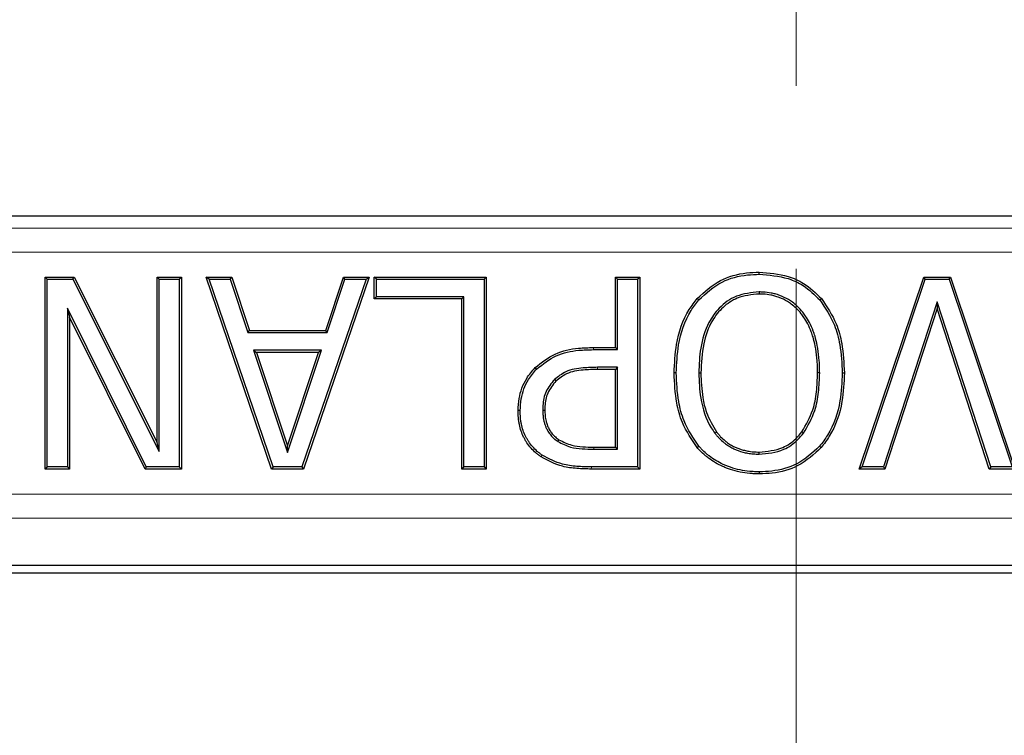
# Model space of a CAD drawing. Units: millimetres. Extents: x 0 to 420, y 0 to 297.
# Drawn here: x 128 to 135, y 41 to 46 of the extents above; entities that cross this region are included whole.
import ezdxf

# ---------------------------------------------------------------- set-up
doc = ezdxf.new("R2010")
doc.units = ezdxf.units.MM
doc.linetypes.add('CENTER', pattern=[10.16, 6.35, -1.27, 1.27, -1.27])

msp = doc.modelspace()

# ---------------------------------------------------------------- linework, layer by layer
at = {"color": 7, "linetype": 'CENTER', "lineweight": 18}
msp.add_line((133.5152, 175.9467), (133.5152, 34.6989), dxfattribs=at)
at = {"color": 7, "linetype": 'Continuous', "lineweight": 25}
for p, q in [((144.6623, 44.2328), (121.8964, 44.2328)), ((128.3028, 43.8093), (128.504, 43.8093)), ((128.3028, 42.476), (128.3028, 43.8093)), ((128.3173, 43.7948), (128.3028, 43.8093)), ((128.495, 43.7948), (128.504, 43.8093)), ((128.504, 43.8093), (129.0791, 42.6595)), ((129.0791, 43.8093), (129.2479, 43.8093)), ((129.0791, 42.6595), (129.0791, 43.8093)), ((129.0937, 43.7948), (129.0791, 43.8093)), ((129.2333, 43.7948), (129.2479, 43.8093)), ((129.2479, 43.8093), (129.2479, 42.476)), ((129.4192, 43.8093), (129.5975, 43.8093)), ((129.8741, 42.476), (129.4192, 43.8093)), ((129.4396, 43.7948), (129.4192, 43.8093)), ((129.5869, 43.7948), (129.5975, 43.8093)), ((129.5975, 43.8093), (129.7196, 43.438)), ((130.55, 43.8093), (130.0951, 42.476)), ((130.2499, 43.438), (130.3717, 43.8093)), ((130.3717, 43.8093), (130.55, 43.8093)), ((130.3823, 43.7948), (130.3717, 43.8093)), ((130.5296, 43.7948), (130.55, 43.8093)), ((130.5863, 43.8093), (131.3627, 43.8093)), ((130.5863, 43.6574), (130.5863, 43.8093)), ((130.6009, 43.7948), (130.5863, 43.8093)), ((131.3481, 43.7948), (131.3627, 43.8093)), ((131.3627, 43.8093), (131.3627, 42.476)), ((132.2597, 43.8093), (132.4285, 43.8093)), ((132.2597, 43.3199), (132.2597, 43.8093)), ((132.2743, 43.7948), (132.2597, 43.8093)), ((132.4139, 43.7948), (132.4285, 43.8093)), ((132.4285, 43.8093), (132.4285, 42.476)), ((133.2586, 43.8285), (133.2586, 43.8431)), ((133.9526, 42.476), (134.3993, 43.8093)), ((134.3993, 43.8093), (134.586, 43.8093)), ((134.4098, 43.7948), (134.3993, 43.8093)), ((134.5755, 43.7948), (134.586, 43.8093)), ((134.586, 43.8093), (135.0327, 42.476)), ((128.3173, 43.7948), (128.495, 43.7948)), ((128.3173, 42.4906), (128.3173, 43.7948)), ((128.495, 43.7948), (129.0937, 42.5978)), ((129.0937, 42.5978), (129.0937, 43.7948)), ((129.0937, 43.7948), (129.2333, 43.7948)), ((129.2333, 43.7948), (129.2333, 42.4906)), ((129.4396, 43.7948), (129.5869, 43.7948)), ((129.8846, 42.4906), (129.4396, 43.7948)), ((129.5869, 43.7948), (129.709, 43.4234)), ((130.5296, 43.7948), (130.0847, 42.4906)), ((130.2605, 43.4234), (130.3823, 43.7948)), ((130.3823, 43.7948), (130.5296, 43.7948)), ((130.6009, 43.7948), (131.3481, 43.7948)), ((130.6009, 43.672), (130.6009, 43.7948)), ((131.3481, 43.7948), (131.3481, 42.4906)), ((132.2743, 43.7948), (132.4139, 43.7948)), ((132.2743, 43.3053), (132.2743, 43.7948)), ((132.4139, 43.7948), (132.4139, 42.4906)), ((133.9728, 42.4906), (134.4098, 43.7948)), ((134.4098, 43.7948), (134.5755, 43.7948)), ((134.5755, 43.7948), (135.0125, 42.4906)), ((130.6009, 43.672), (130.5863, 43.6574)), ((131.2085, 43.672), (130.6009, 43.672)), ((131.2085, 43.672), (131.1939, 43.6574)), ((131.2085, 42.4906), (131.2085, 43.672)), ((133.2575, 43.7058), (133.2575, 43.6912)), ((131.1939, 43.6574), (130.5863, 43.6574)), ((131.1939, 42.476), (131.1939, 43.6574)), ((134.4926, 43.6371), (134.12, 42.4906)), ((134.4926, 43.6371), (134.4926, 43.5899)), ((134.8653, 42.4906), (134.4926, 43.6371)), ((128.457, 43.5938), (128.4715, 43.5316)), ((129.0043, 42.4906), (128.457, 43.5938)), ((128.457, 43.5938), (128.457, 42.4906)), ((128.4715, 43.5316), (128.4715, 42.476)), ((128.9953, 42.476), (128.4715, 43.5316)), ((134.4926, 43.5899), (134.1306, 42.476)), ((134.8547, 42.476), (134.4926, 43.5899)), ((129.709, 43.4234), (129.7196, 43.438)), ((129.709, 43.4234), (130.2605, 43.4234)), ((129.7196, 43.438), (130.2499, 43.438)), ((130.2605, 43.4234), (130.2499, 43.438)), ((129.7492, 43.3007), (129.7694, 43.2861)), ((130.22, 43.3007), (129.7492, 43.3007)), ((129.7492, 43.3007), (129.9852, 42.5908)), ((130.1998, 43.2861), (129.7694, 43.2861)), ((129.7694, 43.2861), (129.9851, 42.6371)), ((129.9851, 42.6371), (130.1998, 43.2861)), ((129.9852, 42.5908), (130.22, 43.3007)), ((130.22, 43.3007), (130.1998, 43.2861)), ((132.1068, 43.3199), (132.2597, 43.3199)), ((132.1069, 43.3053), (132.2743, 43.3053)), ((132.2743, 43.3053), (132.2597, 43.3199)), ((131.7133, 43.1703), (131.703, 43.1806)), ((132.2743, 43.1826), (132.1365, 43.1826)), ((132.2597, 43.168), (132.1366, 43.168)), ((132.2743, 43.1826), (132.2597, 43.168)), ((132.2597, 42.6279), (132.2597, 43.168)), ((132.2743, 42.6133), (132.2743, 43.1826)), ((132.6819, 43.1432), (132.6673, 43.1432)), ((132.8384, 43.1432), (132.853, 43.1432)), ((133.6777, 43.1432), (133.6631, 43.1432)), ((133.8342, 43.1432), (133.8488, 43.1432)), ((131.8367, 43.0976), (131.847, 43.0873)), ((131.5992, 42.8816), (131.5846, 42.8816)), ((131.7557, 42.8857), (131.7703, 42.8858)), ((132.9505, 42.7251), (132.9622, 42.7339)), ((133.5655, 42.7251), (133.5539, 42.7339)), ((129.0937, 42.5978), (129.0791, 42.6595)), ((131.86, 42.6674), (131.8681, 42.6796)), ((129.9852, 42.5908), (129.9851, 42.6371)), ((132.1098, 42.6133), (132.2743, 42.6133)), ((132.1099, 42.6279), (132.2597, 42.6279)), ((132.2743, 42.6133), (132.2597, 42.6279)), ((133.2575, 42.5796), (133.2575, 42.5941)), ((128.3173, 42.4906), (128.3028, 42.476)), ((128.4715, 42.476), (128.3028, 42.476)), ((128.457, 42.4906), (128.3173, 42.4906)), ((128.457, 42.4906), (128.4715, 42.476)), ((129.0043, 42.4906), (128.9953, 42.476)), ((129.2479, 42.476), (128.9953, 42.476)), ((129.2333, 42.4906), (129.0043, 42.4906)), ((129.2333, 42.4906), (129.2479, 42.476)), ((129.8846, 42.4906), (129.8741, 42.476)), ((130.0951, 42.476), (129.8741, 42.476)), ((130.0847, 42.4906), (129.8846, 42.4906)), ((130.0847, 42.4906), (130.0951, 42.476)), ((131.2085, 42.4906), (131.1939, 42.476)), ((131.3627, 42.476), (131.1939, 42.476)), ((131.3481, 42.4906), (131.2085, 42.4906)), ((131.3481, 42.4906), (131.3627, 42.476)), ((132.4285, 42.476), (132.0928, 42.476)), ((132.4139, 42.4906), (132.0929, 42.4906)), ((132.4139, 42.4906), (132.4285, 42.476)), ((133.2586, 42.4568), (133.2586, 42.4422)), ((133.9728, 42.4906), (133.9526, 42.476)), ((134.1306, 42.476), (133.9526, 42.476)), ((134.12, 42.4906), (133.9728, 42.4906)), ((134.12, 42.4906), (134.1306, 42.476)), ((134.8653, 42.4906), (134.8547, 42.476)), ((135.0327, 42.476), (134.8547, 42.476)), ((135.0125, 42.4906), (134.8653, 42.4906)), ((87.846, 41.756), (178.7127, 41.756)), ((88.1127, 41.8096), (178.446, 41.8096))]:
    msp.add_line(p, q, dxfattribs=at)
at = {"color": 8, "linetype": 'Continuous', "lineweight": 18}
for p, q in [((144.6623, 44.2327), (121.8964, 44.2327)), ((121.8217, 44.1483), (144.737, 44.1483)), ((144.737, 43.9817), (121.8217, 43.9817)), ((132.1069, 43.3053), (132.1068, 43.3199)), ((132.1365, 43.1826), (132.1366, 43.168)), ((132.1098, 42.6133), (132.1099, 42.6279)), ((132.0929, 42.4906), (132.0928, 42.476)), ((88.4375, 42.3012), (178.1212, 42.3012)), ((178.1212, 42.1348), (88.4375, 42.1348))]:
    msp.add_line(p, q, dxfattribs=at)
at = {"color": 7, "linetype": 'Continuous', "lineweight": 25, "flags": 128}
for points in [[(132.839, 43.6503), (132.8356, 43.6531), (132.8323, 43.656), (132.8279, 43.6598)], [(133.6781, 43.6503), (133.6815, 43.6532), (133.6848, 43.656), (133.6892, 43.6598)], [(131.752, 42.5721), (131.7495, 42.5685), (131.747, 42.5649), (131.7436, 42.5601)], [(132.839, 42.6343), (132.8357, 42.6314), (132.8323, 42.6285), (132.8279, 42.6247)], [(133.6771, 42.6342), (133.6804, 42.6314), (133.6837, 42.6285), (133.6882, 42.6247)]]:
    msp.add_lwpolyline(points, dxfattribs=at)
at = {"color": 7, "linetype": 'Continuous', "lineweight": 25}
for points, knots in [([(132.8279, 43.6598), (132.8784, 43.7065), (132.9757, 43.7967), (133.1367, 43.8386), (133.2291, 43.842), (133.2586, 43.8431)], [0, 0, 0, 0, 0.422657, 0.815845, 1, 1, 1, 1]), ([(132.839, 43.6503), (132.8896, 43.6969), (132.9859, 43.7854), (133.1431, 43.8244), (133.2313, 43.8275), (133.2586, 43.8285)], [0, 0, 0, 0, 0.434367, 0.824726, 1, 1, 1, 1]), ([(133.2586, 43.8431), (133.3263, 43.838), (133.4336, 43.8299), (133.5833, 43.7636), (133.6504, 43.6978), (133.6892, 43.6598)], [0, 0, 0, 0, 0.419689, 0.664875, 1, 1, 1, 1]), ([(133.2586, 43.8285), (133.3264, 43.8233), (133.4327, 43.8152), (133.5778, 43.7491), (133.6417, 43.6862), (133.6781, 43.6503)], [0, 0, 0, 0, 0.431095, 0.675459, 1, 1, 1, 1]), ([(133.2575, 43.7058), (133.2032, 43.7005), (133.1, 43.6906), (132.9799, 43.6031), (132.8923, 43.4785), (132.8452, 43.3212), (132.8406, 43.2012), (132.8384, 43.1432)], [0, 0, 0, 0, 0.204455, 0.388209, 0.543163, 0.779261, 1, 1, 1, 1]), ([(133.2575, 43.6912), (133.2055, 43.6863), (133.1137, 43.6776), (133.0027, 43.6029), (132.9176, 43.4953), (132.8612, 43.3368), (132.8559, 43.2112), (132.853, 43.1432)], [0, 0, 0, 0, 0.201493, 0.355363, 0.508699, 0.733959, 1, 1, 1, 1]), ([(133.6777, 43.1432), (133.6774, 43.1574), (133.6769, 43.1857), (133.6743, 43.2426), (133.6683, 43.2924), (133.658, 43.3489), (133.6484, 43.3896), (133.6304, 43.4428), (133.6095, 43.4905), (133.5837, 43.5335), (133.5556, 43.571), (133.5257, 43.6037), (133.4919, 43.6324), (133.4519, 43.6592), (133.4116, 43.6787), (133.3707, 43.6918), (133.3324, 43.7007), (133.2951, 43.7049), (133.267, 43.7056), (133.2575, 43.7058)], [0, 0, 0, 0, 0.053729, 0.107464, 0.215793, 0.243065, 0.325312, 0.373863, 0.455643, 0.522139, 0.56339, 0.63302, 0.689708, 0.730972, 0.815234, 0.85835, 0.893351, 0.96419, 1, 1, 1, 1]), ([(133.6631, 43.1432), (133.6628, 43.1571), (133.6623, 43.1849), (133.6598, 43.2407), (133.654, 43.2895), (133.6439, 43.345), (133.6346, 43.3847), (133.6172, 43.4364), (133.5972, 43.4824), (133.5725, 43.5241), (133.5455, 43.5603), (133.5167, 43.5919), (133.4843, 43.6199), (133.4458, 43.6458), (133.407, 43.6648), (133.3675, 43.6775), (133.3304, 43.6863), (133.2941, 43.6904), (133.2667, 43.691), (133.2575, 43.6912)], [0, 0, 0, 0, 0.054271, 0.108549, 0.217957, 0.245499, 0.328557, 0.376824, 0.458107, 0.52418, 0.565144, 0.634287, 0.690569, 0.731547, 0.815244, 0.858086, 0.893144, 0.964116, 1, 1, 1, 1]), ([(132.6673, 43.1432), (132.6704, 43.2095), (132.6775, 43.3615), (132.7368, 43.5421), (132.8087, 43.635), (132.8279, 43.6598)], [0, 0, 0, 0, 0.3615391, 0.8292963, 1, 1, 1, 1]), ([(132.6819, 43.1432), (132.6849, 43.2083), (132.6919, 43.3576), (132.7497, 43.535), (132.8202, 43.626), (132.839, 43.6503)], [0, 0, 0, 0, 0.362003, 0.830224, 1, 1, 1, 1]), ([(133.6781, 43.6503), (133.716, 43.5942), (133.7803, 43.4987), (133.8259, 43.3221), (133.8311, 43.2091), (133.8342, 43.1432)], [0, 0, 0, 0, 0.3726441, 0.6339215, 1, 1, 1, 1]), ([(133.6892, 43.6598), (133.7275, 43.6033), (133.7926, 43.5071), (133.8401, 43.3274), (133.8455, 43.2115), (133.8488, 43.1432)], [0, 0, 0, 0, 0.368925, 0.627794, 1, 1, 1, 1]), ([(131.703, 43.1806), (131.7476, 43.216), (131.836, 43.2862), (131.9831, 43.3169), (132.0725, 43.319), (132.1068, 43.3199)], [0, 0, 0, 0, 0.385173, 0.764735, 1, 1, 1, 1]), ([(131.7133, 43.1703), (131.7567, 43.2047), (131.8426, 43.2728), (131.9859, 43.3024), (132.0731, 43.3045), (132.1069, 43.3053)], [0, 0, 0, 0, 0.384799, 0.761679, 1, 1, 1, 1]), ([(131.5846, 42.8816), (131.5861, 42.9096), (131.5904, 42.9873), (131.6289, 43.0943), (131.6822, 43.1564), (131.703, 43.1806)], [0, 0, 0, 0, 0.255644, 0.709728, 1, 1, 1, 1]), ([(131.5992, 42.8816), (131.6007, 42.9087), (131.6048, 42.9838), (131.6419, 43.087), (131.6933, 43.147), (131.7133, 43.1703)], [0, 0, 0, 0, 0.255704, 0.710745, 1, 1, 1, 1]), ([(132.1365, 43.1826), (132.1032, 43.1817), (132.0291, 43.1798), (131.9202, 43.1634), (131.8622, 43.1177), (131.8367, 43.0976)], [0, 0, 0, 0, 0.3147077, 0.7000284, 1, 1, 1, 1]), ([(132.1366, 43.168), (132.1033, 43.1671), (132.0307, 43.1652), (131.9255, 43.1494), (131.8706, 43.1059), (131.847, 43.0873)], [0, 0, 0, 0, 0.326245, 0.711541, 1, 1, 1, 1]), ([(132.8279, 42.6247), (132.7897, 42.6811), (132.7248, 42.7769), (132.676, 42.957), (132.6706, 43.0737), (132.6673, 43.1432)], [0, 0, 0, 0, 0.366931, 0.623239, 1, 1, 1, 1]), ([(132.839, 42.6343), (132.8009, 42.6908), (132.7366, 42.7865), (132.69, 42.9636), (132.6849, 43.0767), (132.6819, 43.1432)], [0, 0, 0, 0, 0.374194, 0.632453, 1, 1, 1, 1]), ([(132.8384, 43.1432), (132.8407, 43.085), (132.846, 42.9538), (132.8912, 42.8092), (132.942, 42.7372), (132.9505, 42.7251)], [0, 0, 0, 0, 0.398276, 0.898715, 1, 1, 1, 1]), ([(132.853, 43.1432), (132.8553, 43.0861), (132.859, 42.9935), (132.8918, 42.8526), (132.9361, 42.7779), (132.9622, 42.7339)], [0, 0, 0, 0, 0.398263, 0.645816, 1, 1, 1, 1]), ([(133.5539, 42.7339), (133.5824, 42.7834), (133.6323, 42.8704), (133.6585, 43.013), (133.6616, 43.0995), (133.6631, 43.1432)], [0, 0, 0, 0, 0.395597, 0.694238, 1, 1, 1, 1]), ([(133.5655, 42.7251), (133.5949, 42.7761), (133.6461, 42.8651), (133.673, 43.0109), (133.6761, 43.0987), (133.6777, 43.1432)], [0, 0, 0, 0, 0.398834, 0.695877, 1, 1, 1, 1]), ([(133.8342, 43.1432), (133.8315, 43.0784), (133.8255, 42.9296), (133.766, 42.7525), (133.6962, 42.6597), (133.6771, 42.6342)], [0, 0, 0, 0, 0.358952, 0.82364, 1, 1, 1, 1]), ([(133.8488, 43.1432), (133.846, 43.0771), (133.8398, 42.9255), (133.7788, 42.7452), (133.7077, 42.6508), (133.6882, 42.6247)], [0, 0, 0, 0, 0.359001, 0.82341, 1, 1, 1, 1]), ([(131.8367, 43.0976), (131.815, 43.0711), (131.7718, 43.0184), (131.7567, 42.9395), (131.7559, 42.896), (131.7557, 42.8857)], [0, 0, 0, 0, 0.437018, 0.867659, 1, 1, 1, 1]), ([(131.847, 43.0873), (131.8253, 43.0605), (131.7838, 43.0093), (131.7711, 42.9341), (131.7704, 42.8945), (131.7703, 42.8858)], [0, 0, 0, 0, 0.460769, 0.881748, 1, 1, 1, 1]), ([(131.7436, 42.5601), (131.7375, 42.5647), (131.7252, 42.5737), (131.7012, 42.5929), (131.6738, 42.6209), (131.6501, 42.6517), (131.6337, 42.6778), (131.6192, 42.7044), (131.6045, 42.7402), (131.5946, 42.778), (131.5878, 42.8172), (131.5854, 42.8494), (131.5848, 42.8735), (131.5846, 42.8816)], [0, 0, 0, 0, 0.061148, 0.122316, 0.246732, 0.373445, 0.433347, 0.493252, 0.61646, 0.742243, 0.806259, 0.935194, 1, 1, 1, 1]), ([(131.752, 42.5721), (131.7461, 42.5765), (131.7343, 42.5851), (131.7112, 42.6035), (131.685, 42.6303), (131.6623, 42.6599), (131.6465, 42.6848), (131.6325, 42.7104), (131.6183, 42.7448), (131.6088, 42.7813), (131.6022, 42.8192), (131.6, 42.8504), (131.5994, 42.8738), (131.5992, 42.8816)], [0, 0, 0, 0, 0.060889, 0.121798, 0.245669, 0.371826, 0.431654, 0.491486, 0.614563, 0.74024, 0.804752, 0.934691, 1, 1, 1, 1]), ([(131.7557, 42.8857), (131.7558, 42.8806), (131.7562, 42.8652), (131.7576, 42.8446), (131.7609, 42.8219), (131.7652, 42.8023), (131.7717, 42.7806), (131.7802, 42.7594), (131.7899, 42.7405), (131.8006, 42.7242), (131.8116, 42.7102), (131.8235, 42.6968), (131.8341, 42.6868), (131.8444, 42.6786), (131.8522, 42.6729), (131.8581, 42.6688), (131.86, 42.6674)], [0, 0, 0, 0, 0.061008, 0.183231, 0.24461, 0.332705, 0.421372, 0.512066, 0.603594, 0.673109, 0.743131, 0.81451, 0.886383, 0.914736, 0.971557, 1, 1, 1, 1]), ([(131.7703, 42.8858), (131.7704, 42.8794), (131.7708, 42.8665), (131.7725, 42.8405), (131.7764, 42.8178), (131.7833, 42.7921), (131.7894, 42.775), (131.7997, 42.7529), (131.8096, 42.7364), (131.8216, 42.721), (131.8351, 42.7055), (131.8508, 42.6916), (131.8638, 42.6826), (131.8681, 42.6796)], [0, 0, 0, 0, 0.081198, 0.162421, 0.327497, 0.36938, 0.496393, 0.555832, 0.676121, 0.737145, 0.801933, 0.933297, 1, 1, 1, 1]), ([(132.9505, 42.7251), (132.9553, 42.7192), (132.9648, 42.7073), (132.985, 42.6842), (133.0051, 42.666), (133.0298, 42.6469), (133.052, 42.6321), (133.0916, 42.6109), (133.1335, 42.5957), (133.1727, 42.5869), (133.2037, 42.582), (133.2306, 42.5802), (133.2508, 42.5797), (133.2575, 42.5796)], [0, 0, 0, 0, 0.064642, 0.129306, 0.260819, 0.294151, 0.394968, 0.487213, 0.675484, 0.77159, 0.82839, 0.942635, 1, 1, 1, 1]), ([(132.9622, 42.7339), (132.9667, 42.7283), (132.9758, 42.717), (132.995, 42.6949), (133.0141, 42.6775), (133.0376, 42.6592), (133.0588, 42.645), (133.0967, 42.6247), (133.137, 42.61), (133.1747, 42.6014), (133.2049, 42.5965), (133.2312, 42.5948), (133.2509, 42.5943), (133.2575, 42.5941)], [0, 0, 0, 0, 0.064094, 0.128208, 0.258555, 0.291586, 0.391482, 0.483583, 0.671575, 0.767537, 0.825335, 0.941609, 1, 1, 1, 1]), ([(133.2575, 42.5941), (133.3139, 42.5991), (133.408, 42.6074), (133.504, 42.6744), (133.5409, 42.7184), (133.5539, 42.7339)], [0, 0, 0, 0, 0.491391, 0.820612, 1, 1, 1, 1]), ([(133.2575, 42.5796), (133.3164, 42.5849), (133.4148, 42.5938), (133.5142, 42.6638), (133.5523, 42.7093), (133.5655, 42.7251)], [0, 0, 0, 0, 0.494276, 0.825011, 1, 1, 1, 1]), ([(131.86, 42.6674), (131.8891, 42.6527), (131.9422, 42.6257), (132.0289, 42.6151), (132.0827, 42.6139), (132.1098, 42.6133)], [0, 0, 0, 0, 0.3751364, 0.6848145, 1, 1, 1, 1]), ([(131.8681, 42.6796), (131.8974, 42.665), (131.9495, 42.6391), (132.0333, 42.6295), (132.0843, 42.6284), (132.1099, 42.6279)], [0, 0, 0, 0, 0.388475, 0.691876, 1, 1, 1, 1]), ([(132.0929, 42.4906), (132.0595, 42.4914), (131.9926, 42.493), (131.8739, 42.5082), (131.7979, 42.548), (131.752, 42.5721)], [0, 0, 0, 0, 0.282762, 0.566048, 1, 1, 1, 1]), ([(133.2586, 42.4422), (133.2474, 42.4425), (133.2251, 42.443), (133.1803, 42.4455), (133.1242, 42.4538), (133.071, 42.4679), (133.0317, 42.4821), (132.9965, 42.497), (132.9536, 42.5192), (132.9138, 42.5455), (132.8776, 42.574), (132.8521, 42.5987), (132.834, 42.6182), (132.8279, 42.6247)], [0, 0, 0, 0, 0.069338, 0.138691, 0.278951, 0.421122, 0.479933, 0.538744, 0.658464, 0.779719, 0.834408, 0.944588, 1, 1, 1, 1]), ([(133.2586, 42.4568), (133.2474, 42.4571), (133.2251, 42.4576), (133.1803, 42.4601), (133.1241, 42.4687), (133.0712, 42.483), (133.0325, 42.4975), (132.9985, 42.5123), (132.957, 42.5342), (132.9189, 42.5598), (132.8849, 42.5871), (132.8614, 42.6101), (132.8446, 42.6282), (132.839, 42.6343)], [0, 0, 0, 0, 0.071189, 0.142395, 0.286501, 0.432686, 0.491335, 0.549982, 0.669359, 0.790266, 0.84237, 0.947278, 1, 1, 1, 1]), ([(133.6771, 42.6342), (133.6271, 42.5887), (133.532, 42.5022), (133.3762, 42.4609), (133.2873, 42.4578), (133.2586, 42.4568)], [0, 0, 0, 0, 0.428183, 0.814914, 1, 1, 1, 1]), ([(133.6882, 42.6247), (133.6374, 42.5784), (133.5402, 42.4896), (133.3803, 42.4465), (133.2885, 42.4433), (133.2586, 42.4422)], [0, 0, 0, 0, 0.424348, 0.812626, 1, 1, 1, 1]), ([(132.0928, 42.476), (132.0594, 42.4768), (131.9925, 42.4784), (131.8709, 42.4937), (131.7922, 42.5348), (131.7436, 42.5601)], [0, 0, 0, 0, 0.276024, 0.552531, 1, 1, 1, 1])]:
    msp.add_open_spline(points, degree=3, knots=knots, dxfattribs=at)

doc.saveas('drawing.dxf')
